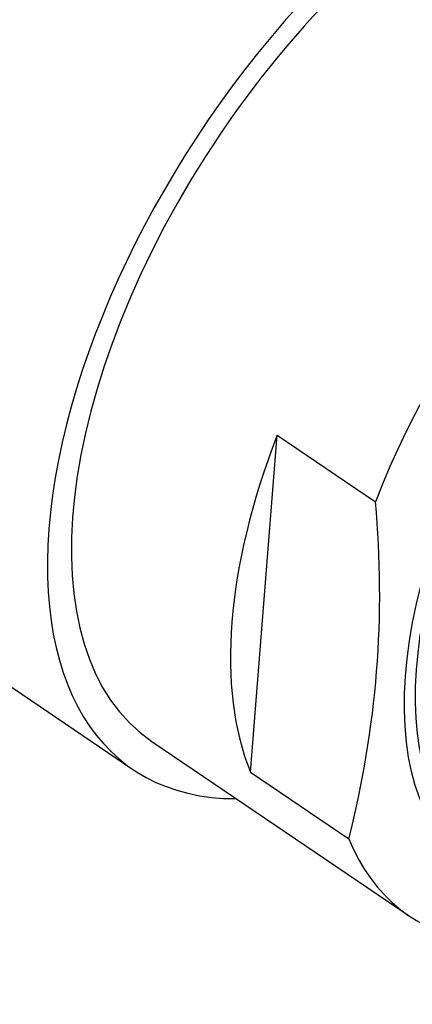
# Paper-space layout 'Layout1' of a CAD drawing. Units: millimetres. Extents: x 0 to 1409, y 0 to 1975.
# Drawn here: x 1155 to 1163, y 546 to 567 of the extents above; entities that cross this region are included whole.
import ezdxf
from ezdxf import colors
from ezdxf.entities.mleader import LeaderData, LeaderLine
from ezdxf.math import Vec2, Vec3

# ---------------------------------------------------------------- set-up
doc = ezdxf.new("R2010")
doc.units = ezdxf.units.MM
doc.layers.add('DV6_Défaut', color=7, linetype='Continuous')
doc.layers.add('Défaut', color=7, linetype='Continuous')

# ---------------------------------------------------------------- blocks, each defined once
blk = doc.blocks.new('_DOT')
at = {"color": 0}
blk.add_line((0, 0), (-1, 0), dxfattribs=at)
at = {"color": 0, "const_width": 0.333}
blk.add_lwpolyline([(-0.1665, 0, 1), (0.1665, 0, 1)], format="xyb", close=True, dxfattribs=at)
blk = doc.blocks.new('SE5')
at = {"layer": 'DV6_Défaut', "color": 7, "linetype": 'Continuous'}
for p, q in [((1159.766, 550.802), (1160.357, 558.263)), ((1160.357, 558.263), (1162.533, 556.787)), ((1151.093, 554.977), (1157.16, 550.861)), ((1157.581, 551.482), (1163.279, 547.616)), ((1159.766, 550.802), (1161.942, 549.326))]:
    blk.add_line(p, q, dxfattribs=at)
blk.add_arc((1140.696, 554.763), 21.931, 345.6458, 5.2936, dxfattribs=at)
for centre, major_axis, start_param, end_param in [((1151.638, 570.014), (-6.877, -10.138), 2.734731, 6.283185), ((1151.85, 569.871), (6.316, 9.31), 0.024006, 3.141593), ((1158.251, 565.528), (-7.158, -10.551), 3.141593, 5.193073), ((1157.274, 566.191), (6.379, 9.403), 0.664388, 2.477204), ((1164.318, 561.413), (7.158, 10.551), 0, 3.486294), ((1164.318, 561.413), (-6.737, -9.931), 3.141593, 6.283185), ((1164.318, 561.413), (-6.737, -9.931), 3.141593, 6.283185), ((1170.016, 557.547), (-6.737, -9.931), 2.807319, 5.126636), ((1167.84, 559.023), (-6.737, -9.931), 5.126636, 5.948912), ((1170.016, 557.547), (6.737, 9.931), 2.807319, 5.126636)]:
    blk.add_ellipse(centre, major_axis=major_axis, ratio=0.524834, start_param=start_param, end_param=end_param, dxfattribs=at)
for centre, major_axis in [((1170.517, 557.208), (-5.808, -8.561)), ((1170.517, 557.208), (-5.614, -8.276)), ((1170.062, 557.516), (4.772, 7.034))]:
    blk.add_ellipse(centre, major_axis=major_axis, ratio=0.524834, dxfattribs=at)

psp = doc.layouts.get("Layout1")

# ---------------------------------------------------------------- block references
at = {"layer": 'Défaut'}
psp.add_blockref('SE5', (0, 0), dxfattribs=at)

# ---------------------------------------------------------------- leaders
at = {"layer": 'Défaut', "color": 7, "linetype": 'Continuous'}
ml = psp.add_multileader_mtext('Standard', dxfattribs=at)
ml.set_content('{\\pxsm0.9;\\fSolid Edge ISO|b1||i0||c0|p34;\\W1.;02/11/2015\\P}', color=256)
ml.set_leader_properties()
ml.set_arrow_properties(name='DOT')
ml.build(insert=Vec2(0, 0))
ml.multileader.update_dxf_attribs({"leader_type": 0, "dogleg_length": 0, "arrow_head_size": 12})
ctx = ml.context
ctx.base_point, ctx.char_height, ctx.arrow_head_size, ctx.landing_gap_size = Vec3(1319.637, 1968.312), 12, 12, 4.2
notes = []
notes.append((ctx, [(0, (0, 0, 0), (0, 0), (1, 0), 1, [])]))
ctx.mtext.insert = Vec3(1323.837, 1974.432)
for ctx, leaders in notes:
    for number, flags, end, landing, length, lines in leaders:
        leader = LeaderData()
        leader.index, (leader.has_last_leader_line, leader.has_dogleg_vector, leader.attachment_direction) = number, flags
        leader.last_leader_point, leader.dogleg_vector, leader.dogleg_length = Vec3(end), Vec3(landing), length
        for number, points, colour, breaks in lines:
            line = LeaderLine()
            line.index, line.vertices, line.color, line.breaks = number, Vec3.list(points), colors.encode_raw_color(colour), breaks
            leader.lines.append(line)
        ctx.leaders.append(leader)

doc.saveas('drawing.dxf')
